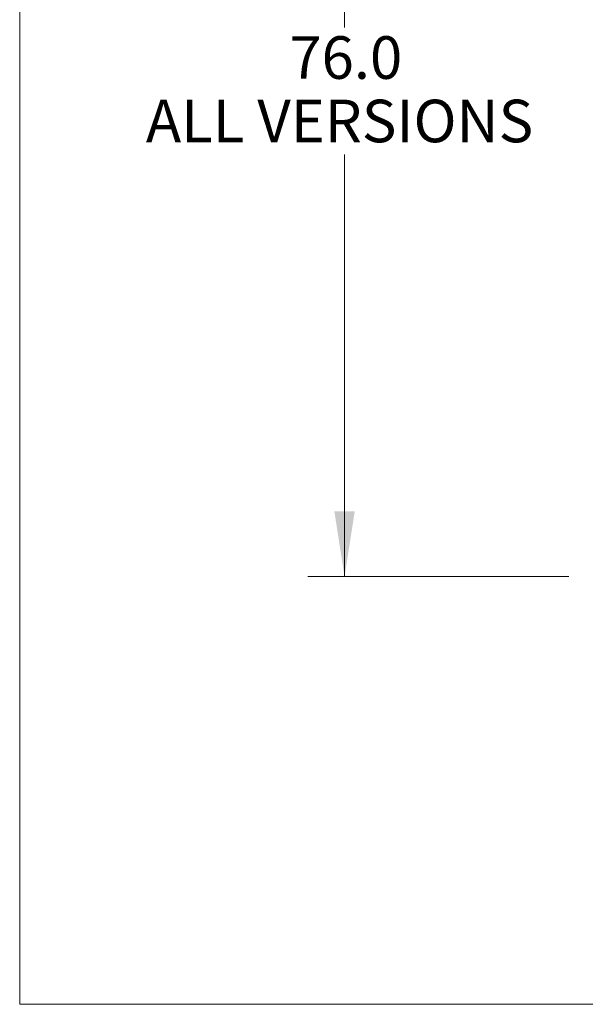
# Model space of a CAD drawing. Units: inches. Extents: x 0.3 to 10.6, y 0.4 to 8.2.
# Drawn here: x 0.3 to 1.7, y 0.4 to 2.8 of the extents above; entities that cross this region are included whole.
import ezdxf

# ---------------------------------------------------------------- set-up
doc = ezdxf.new("R2010")
doc.units = ezdxf.units.IN
doc.header["$MEASUREMENT"] = 0
doc.layers.add('BORDER', color=7, linetype='Continuous', lineweight=0)
doc.layers.add('FORMAT', color=7, linetype='Continuous', lineweight=0)
doc.styles.add('SLDTEXTSTYLE2', font='TXT', dxfattribs={"width": 0.605})
doc.dimstyles.new('SLDDIMSTYLE1', dxfattribs={"dimtxt": 0.138889, "dimasz": 0.16, "dimexe": 0, "dimexo": 0.0625, "dimgap": 0.034722, "dimtad": 0, "dimtih": 1, "dimtoh": 1, "dimdec": 1, "dimlfac": 32, "dimzin": 4, "dimdsep": 46, "dimtxsty": 'SLDTEXTSTYLE2', "dimsah": 1, "dimcen": 0.09, "dimadec": 0, "dimazin": 0, "dimtfac": 1, "dimtofl": 0, "dimtmove": 0, "dimatfit": 3, "dimfxl": 0, "dimtolj": 1, "dimtzin": 12, "dimarcsym": 0})

# ---------------------------------------------------------------- blocks, each defined once
blk = doc.blocks.new('*D15')
at = {"layer": 'FORMAT'}
for p, q in [((3.5573, 3.8133), (1.0345, 3.8133)), ((1.1245, 3.8133), (1.1245, 2.7811)), ((1.1245, 1.4383), (1.1245, 2.4706)), ((1.6728, 1.4383), (1.0345, 1.4383))]:
    blk.add_line(p, q, dxfattribs=at)
for points in [[(1.1245, 3.8133), (1.0995, 3.6533), (1.1495, 3.6533)], [(1.1245, 1.4383), (1.1495, 1.5983), (1.0995, 1.5983)]]:
    blk.add_solid(points, dxfattribs=at)
at = {"layer": 'FORMAT', "attachment_point": 1, "style": 'SLDTEXTSTYLE2'}
for s, insert, char_height in [('76.0', (0.9895, 2.7601), 0.10417), ('ALL VERSIONS', (0.6386, 2.6049), 0.104167)]:
    blk.add_mtext(s, dxfattribs=dict(at, insert=insert, char_height=char_height))

msp = doc.modelspace()

# ---------------------------------------------------------------- linework, layer by layer
at = {"layer": 'BORDER'}
for p in [(0.329927, 8.192073), (10.629927, 0.392073)]:
    msp.add_line(p, (0.329927, 0.392073), dxfattribs=at)

# ---------------------------------------------------------------- dimensions: what is measured, and where the dimension line sits
at = {"layer": 'FORMAT'}
dim = msp.add_linear_dim(base=(1.124498, 1.438344), p1=(3.647275, 3.813344), p2=(1.762793, 1.438344), angle=90, text='<>\\PALL VERSIONS', dimstyle='SLDDIMSTYLE1', override={"dimtxt": 0.138889, "dimasz": 0.16, "dimexe": 0.09, "dimexo": 0.09, "dimgap": 0.06, "dimtad": 0, "dimtih": 1, "dimtoh": 1, "dimlfac": 32, "dimzin": 4, "dimtzin": 12}, dxfattribs=at)
dim.commit()
dim.dimension.update_dxf_attribs({"geometry": '*D15', "text_midpoint": (1.124498, 2.625844), "dimtype": 160})

doc.saveas('drawing.dxf')
